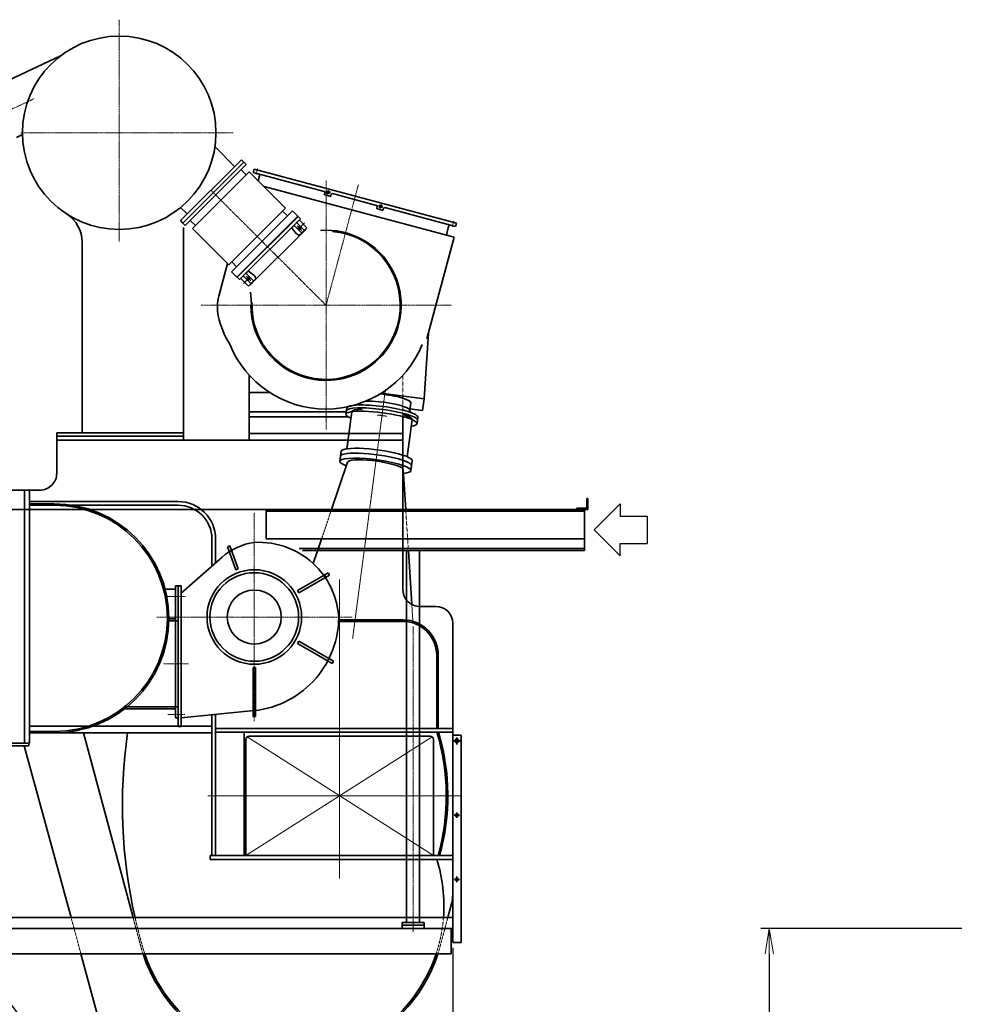
# Model space of a CAD drawing. Extents: x -185509 to 9444, y 0 to 37483.
# Drawn here: x -17710 to -12122, y 15788 to 21622 of the extents above; entities that cross this region are included whole.
import ezdxf

# ---------------------------------------------------------------- set-up
doc = ezdxf.new("R2010")
doc.units = 0
doc.header["$LTSCALE"] = 5
doc.linetypes.add('CENTER', pattern=[2, 1.25, -0.25, 0.25, -0.25])
doc.linetypes.add('DASHED', pattern=[0.75, 0.5, -0.25])
doc.layers.get('0').update_dxf_attribs({"color": 255, "linetype": 'CONTINUOUS'})
doc.layers.get('Defpoints').update_dxf_attribs({"color": 8, "linetype": 'CONTINUOUS'})
for name, color, linetype, lineweight in [('CENT001', 2, 'CENTER', 18), ('center', 2, 'CENTER', 18), ('DASH001', 2, 'DASHED', 18), ('DASH002', 4, 'DASHED', 35), ('DIM001', 255, 'CONTINUOUS', 18), ('LINE001', 2, 'CONTINUOUS', 18), ('LINE002', 4, 'CONTINUOUS', 35), ('LINE003', 3, 'CONTINUOUS', 53), ('実線', 4, 'CONTINUOUS', 35)]:
    doc.layers.add(name, color=color, linetype=linetype, lineweight=lineweight)
doc.layers.add('KIGOU', color=4, linetype='CONTINUOUS')
doc.styles.add('Dim_std', font='simplex.shx', dxfattribs={"width": 0.8, "bigfont": 'extfont.shx'})
doc.styles.add('txt', font='simplex.shx', dxfattribs={"width": 0.9, "bigfont": 'extfont.shx'})
doc.dimstyles.new('S1-50', dxfattribs={"dimscale": 50, "dimtxt": 3, "dimasz": 3, "dimexe": 1, "dimexo": 0.6, "dimgap": 1, "dimtad": 3, "dimzin": 9, "dimdsep": 46, "dimtxsty": 'txt', "dimblk1": 'OPEN', "dimblk2": 'OPEN', "dimsah": 1, "dimcen": 0, "dimclrd": 255, "dimclrt": 255, "dimazin": 2, "dimtfac": 1, "dimtmove": 0, "dimatfit": 0, "dimldrblk": 'OPEN', "dimfxl": 1, "dimtfill": 1, "dimtolj": 1, "dimtzin": 0, "dimarcsym": 0})

# ---------------------------------------------------------------- blocks, each defined once
blk = doc.blocks.new('_OPEN')
at = {"color": 0, "linetype": 'ByBlock'}
for p, q in [((-1, 0.167), (0, 0)), ((0, 0), (-1, -0.167)), ((0, 0), (-1, 0))]:
    blk.add_line(p, q, dxfattribs=at)
blk = doc.blocks.new('*D14')
at = {"layer": 'Defpoints', "color": 0, "ltscale": 0.5, "transparency": 16777216}
for p in [(-12101.8, 16238), (-13271.1, 13488), (-12175.8, 13488)]:
    blk.add_point(p, dxfattribs=at)
at = {"layer": 'DIM001', "color": 0, "lineweight": -2, "ltscale": 0.5, "transparency": 16777216}
for p, q in [((-12131.8, 16238), (-13321.1, 16238)), ((-12205.8, 13488), (-13321.1, 13488))]:
    blk.add_line(p, q, dxfattribs=at)
at = {"layer": 'DIM001', "color": 255, "lineweight": -2, "ltscale": 0.5, "transparency": 16777216}
blk.add_line((-13271.1, 16088), (-13271.1, 13638), dxfattribs=at)
at = {"layer": 'DIM001', "color": 255, "lineweight": -2, "ltscale": 0.5, "transparency": 16777216, "xscale": 150, "yscale": 150, "zscale": 150}
for p, rotation in [((-13271.1, 16238), 90), ((-13271.1, 13488), 270)]:
    blk.add_blockref('_OPEN', p, dxfattribs=dict(at, rotation=rotation))
at = {"layer": 'DIM001', "color": 255, "ltscale": 0.5, "transparency": 16777216, "insert": (-13396.1, 14863), "char_height": 150, "attachment_point": 5, "rotation": 90, "style": 'Dim_std', "bg_fill": 3, "box_fill_scale": 1.1, "bg_fill_color": 9, "bg_fill_true_color": 13158600, "bg_fill_transparency": 0}
blk.add_mtext('\\A1;2750', dxfattribs=at)
blk = doc.blocks.new('*D44')
at = {"layer": 'Defpoints', "color": 0, "ltscale": 0.5, "transparency": 16777216}
for p in [(-15146.1, 16153.4), (-18346.1, 15088.8), (-15146.1, 15003.7)]:
    blk.add_point(p, dxfattribs=at)
at = {"layer": 'DIM001', "color": 0, "lineweight": -2, "ltscale": 0.5, "transparency": 16777216}
for p, q in [((-15146.1, 16123.4), (-15146.1, 14953.7)), ((-18346.1, 15058.8), (-18346.1, 14953.7))]:
    blk.add_line(p, q, dxfattribs=at)
at = {"layer": 'DIM001', "color": 255, "lineweight": -2, "ltscale": 0.5, "transparency": 16777216}
blk.add_line((-18196.1, 15003.7), (-15296.1, 15003.7), dxfattribs=at)
at = {"layer": 'DIM001', "color": 255, "lineweight": -2, "ltscale": 0.5, "transparency": 16777216, "xscale": 150, "yscale": 150, "zscale": 150, "rotation": 180}
blk.add_blockref('_OPEN', (-18346.1, 15003.7), dxfattribs=at)
at = {"layer": 'DIM001', "color": 255, "lineweight": -2, "ltscale": 0.5, "transparency": 16777216, "xscale": 150, "yscale": 150, "zscale": 150}
blk.add_blockref('_OPEN', (-15146.1, 15003.7), dxfattribs=at)
at = {"layer": 'DIM001', "color": 255, "ltscale": 0.5, "transparency": 16777216, "insert": (-16080.1, 15128.7), "char_height": 150, "attachment_point": 5, "style": 'Dim_std', "bg_fill": 3, "box_fill_scale": 1.1, "bg_fill_color": 9, "bg_fill_true_color": 13158600, "bg_fill_transparency": 0}
blk.add_mtext('\\A1;3200', dxfattribs=at)
blk = doc.blocks.new('tesuri')
at = {"layer": 'CENT001', "lineweight": 35}
for p, q in [((25, 1025.1), (25, 1065.9)), ((4.6, 1045.5), (45.4, 1045.5)), ((8.9, 605.5), (41.1, 605.5)), ((25, 589.4), (25, 621.6)), ((25, 209.4), (25, 241.6)), ((8.9, 225.5), (41.1, 225.5))]:
    blk.add_line(p, q, dxfattribs=at)
at = {"layer": 'LINE002', "lineweight": 35}
for p, q in [((0, -149.5), (0, 1080.5)), ((0, 1080.5), (50, 1080.5)), ((50, -149.5), (50, 1080.5)), ((0, -149.5), (50, -149.5))]:
    blk.add_line(p, q, dxfattribs=at)
at = {"layer": 'LINE002', "linetype": 'Continuous'}
for p in [(0, -149.5), (0, -125)]:
    blk.add_line(p, (0, 0), dxfattribs=at)
at = {"layer": 'LINE002', "lineweight": 35}
for centre, radius in [((25, 1045.5), 11), ((25, 605.5), 8), ((25, 225.5), 8)]:
    blk.add_circle(centre, radius, dxfattribs=at)
blk = doc.blocks.new('arrow01')
at = {"layer": 'KIGOU', "color": 0}
for p, q in [((0, 0), (7.72, 7.72)), ((7.72, 7.72), (7.72, 4.07)), ((7.72, 4.07), (15.69, 4.07)), ((15.69, 4.07), (15.69, -4.07)), ((0, 0), (7.72, -7.72)), ((7.72, -4.07), (15.69, -4.07)), ((7.72, -7.72), (7.72, -4.07))]:
    blk.add_line(p, q, dxfattribs=at)
blk = doc.blocks.new('A$C4ED57277')
at = {"layer": 'CENT001'}
for p, q in [((450, 617.3), (450, -617.3)), ((39.1, 578), (-61.3, 578)), ((60.4, 278), (-89.8, 278)), ((1028.6, 0), (-128.6, 0)), ((42.9, -122), (-65.6, -122))]:
    blk.add_line(p, q, dxfattribs=at)
at = {"layer": 'DASH001'}
blk.add_line((0, 598), (0, -142), dxfattribs=at)
at = {"layer": 'LINE002'}
for p, q in [((16, 648), (0, 648)), ((0, -185), (0, 648)), ((16, 648), (16, -185)), ((16, 598), (450, 555)), ((442.5, 590), (442.5, 300)), ((457.5, 590), (442.5, 590)), ((457.5, 590), (457.5, 300)), ((457.5, 300), (442.5, 300)), ((816, 220), (706.1, 156.5)), ((816, 202.7), (713.6, 143.5)), ((713.6, 143.5), (706.1, 156.5)), ((16, -142), (259.1, -354.9)), ((713.6, -143.5), (706.1, -156.5)), ((816, -220), (706.1, -156.5)), ((816, -202.7), (713.6, -143.5)), ((16, -185), (0, -185)), ((340.3, -279.3), (290.4, -416.5)), ((354.4, -284.5), (304.5, -421.6)), ((354.4, -284.5), (340.3, -279.3)), ((304.5, -421.6), (290.4, -416.5))]:
    blk.add_line(p, q, dxfattribs=at)
at = {"layer": 'LINE002', "ltscale": 0.5}
for p, q in [((910.7, 274.6), (816, 220)), ((918.2, 261.7), (816, 202.7)), ((918.2, 261.7), (910.7, 274.6)), ((895.5, -248.5), (816, -202.7)), ((888, -261.5), (816, -220)), ((873.8, -236), (866.3, -249)), ((895.5, -248.5), (888, -261.5))]:
    blk.add_line(p, q, dxfattribs=at)
at = {"layer": 'LINE002'}
for radius in [280, 262.5, 160]:
    blk.add_circle((450, 0), radius, dxfattribs=at)
for centre, radius, start, end in [((389.5, -2.2), 560.5, 40.45627, 83.80803), ((477.1, 31.2), 473.9, 266.72306, 315.65117), ((499.8, -80.1), 365.3, 228.78786, 262.1693)]:
    blk.add_arc(centre, radius, start, end, dxfattribs=at)
at = {"layer": 'LINE002', "ltscale": 0.5}
for centre, radius, start, end in [((389.5, -2.2), 560.5, 0.22341, 40.45627), ((477.1, 31.2), 473.9, 315.65117, 356.23031)]:
    blk.add_arc(centre, radius, start, end, dxfattribs=at)
blk = doc.blocks.new('A$C09896697')
at = {"layer": 'CENT001', "ltscale": 0.5}
blk.add_line((0, 56.6), (0, -1334.1), dxfattribs=at)
at = {"layer": 'DASH001', "ltscale": 0.5}
for p, q in [((-211.9, -532.1), (-259.3, -772)), ((223.2, -589.4), (259, -770.6))]:
    blk.add_line(p, q, dxfattribs=at)
blk.add_ellipse((0, -300.4), major_axis=(-166.2, 0), ratio=0.173641, start_param=6.120906, end_param=6.283185, dxfattribs=at)
at = {"layer": 'Defpoints', "ltscale": 0.5}
blk.add_line((-20, 0), (20, 0), dxfattribs=at)
at = {"layer": 'LINE001', "ltscale": 0.5}
blk.add_line((-321.7, -1088.2), (-340.7, -1184.4), dxfattribs=at)
at = {"layer": 'LINE002', "ltscale": 0.5}
for p, q in [((-180, -221.7), (-180, 0)), ((180, -221.7), (180, 0)), ((180, -221.7), (180, -171.2)), ((-212.5, -241.3), (-212.5, -300.4)), ((212.5, -241.3), (212.5, -300.4)), ((-166.2, -300.4), (-211.9, -532.1)), ((166.2, -300.4), (223.2, -589.4)), ((-259.3, -772), (-321.2, -1085.8)), ((259.3, -772.4), (288.9, -922.3))]:
    blk.add_line(p, q, dxfattribs=at)
for centre, major_axis, ratio, start_param, end_param in [((0, 0), (-180, 0), 0.173648, 5.457513, 6.283185), ((0, -241.3), (-212.5, 0), 0.173648, 5.519458, 6.283185), ((0, -270.8), (-212.5, 0), 0.173648, 3.141593, 5.525799), ((0, -241.3), (-212.5, 0), 0.173648, 3.141593, 5.504338), ((0, -300.4), (-212.5, 0), 0.173648, 5.578999, 6.922519), ((0, -270.8), (-212.5, 0), 0.173648, 5.546988, 6.283185), ((0, -300.4), (-166.2, 0), 0.173641, 3.141593, 6.040273), ((0, -300.4), (-212.5, 0), 0.173648, 2.502259, 5.565454)]:
    blk.add_ellipse(centre, major_axis=major_axis, ratio=ratio, start_param=start_param, end_param=end_param, dxfattribs=at)
at = {"layer": 'LINE002', "ltscale": 0.5, "extrusion": (0, 0, -1)}
blk.add_ellipse((0, 0), major_axis=(180, 0), ratio=0.173648, start_param=5.457513, end_param=6.283185, dxfattribs=at)
blk = doc.blocks.new('A$C414629AF')
at = {"layer": 'center'}
blk.add_line((2965, 2729.6), (2965, 4538.1), dxfattribs=at)
at = {"layer": 'DASH002'}
blk.add_line((-2925, 2500), (-2925, 2750), dxfattribs=at)
at = {"layer": 'LINE002'}
for p, q in [((2926.8, 4983), (2926.8, 2814.9)), ((3003.1, 4983), (3003.1, 2814.9)), ((2926.8, 2785), (2926.8, 2814.9)), ((3003.1, 2785), (3003.1, 2814.9)), ((2900, 2785), (3030, 2785)), ((2900, 2785), (2900, 2769)), ((2900, 2769), (3030, 2769)), ((2900, 2750), (2900, 2769)), ((3030, 2785), (3030, 2769)), ((3030, 2750), (3030, 2769))]:
    blk.add_line(p, q, dxfattribs=at)
at = {"layer": '実線'}
for p, q in [((-2980, 2500), (-2980, 2750)), ((-1368, 2500), (-2980, 2500))]:
    blk.add_line(p, q, dxfattribs=at)
blk = doc.blocks.new('A$C77136DBD')
at = {"layer": 'LINE003', "ltscale": 0.5}
blk.add_blockref('A$C414629AF', (0, 0), dxfattribs=at)

msp = doc.modelspace()

# ---------------------------------------------------------------- linework, layer by layer
for centre, radius in [((-15882.9003, 20599.3772), 9), ((-15882.9003, 20599.3772), 8.25), ((-15572.8381, 20516.2963), 9), ((-15572.8381, 20516.2963), 8.25)]:
    msp.add_circle(centre, radius)
at = {"layer": 'CENT001'}
for p, q in [((-16310.616, 20705.0818), (-16300.9103, 20741.3041)), ((-15896.1016, 20669.985), (-15896.1016, 19189.985)), ((-15896.4233, 20603.0007), (-15869.3773, 20595.7538)), ((-15704.5755, 20644.7701), (-15896.1016, 19929.985)), ((-15886.5238, 20585.8543), (-15879.2768, 20612.9002)), ((-15559.3151, 20512.6729), (-15586.3611, 20519.9198)), ((-15576.4616, 20502.7734), (-15569.2146, 20529.8193)), ((-15149.5732, 20393.9813), (-15139.8674, 20430.2036)), ((-15156.1016, 19929.985), (-16636.1016, 19929.985)), ((-15572.1971, 19222.3372), (-15544.5058, 19432.6736)), ((-15535.3641, 19272.2725), (-15594.8508, 19280.1041))]:
    msp.add_line(p, q, dxfattribs=at)
at = {"layer": 'CENT001', "ltscale": 0.5}
for p, q in [((-15896.1016, 19929.985), (-16578.2482, 20612.1316)), ((-15816.1016, 16533.5186), (-15816.1016, 18305.6419)), ((-15099.2349, 17022.985), (-16595.875, 17022.985))]:
    msp.add_line(p, q, dxfattribs=at)
at = {"layer": 'center'}
for p, q in [((-17121.1016, 21622.3979), (-17121.1016, 20308.6196)), ((-18067.416, 20947.7879), (-17622.6126, 21155.2031)), ((-17704.1832, 20952.4855), (-16443.4949, 20952.4855))]:
    msp.add_line(p, q, dxfattribs=at)
at = {"layer": 'DASH001', "ltscale": 0.5}
msp.add_line((-15441.1016, 19269.985), (-15441.1016, 19516.2218), dxfattribs=at)
at = {"layer": 'DIM001', "ltscale": 0.5}
for p, q in [((-15267.8317, 17372.3775), (-16371.6016, 16668.985)), ((-16364.3715, 17372.3775), (-15260.6016, 16668.985))]:
    msp.add_line(p, q, dxfattribs=at)
at = {"layer": 'LINE002', "ltscale": 0.5}
for p, q in [((-17868.4393, 21221.3405), (-17469.605, 21407.3199)), ((-17729.9628, 20924.3767), (-17693.9895, 20941.1513)), ((-16437.5291, 20752.8425), (-16553.7925, 20869.1063)), ((-16397.9319, 20792.4397), (-16758.5563, 20431.8153)), ((-16383.7897, 20778.2976), (-16744.4142, 20417.6731)), ((-16383.7897, 20778.2976), (-16397.9319, 20792.4397)), ((-16327.002, 20717.3387), (-16321.5668, 20737.6231)), ((-15907.3073, 20604.8818), (-16327.002, 20717.3387)), ((-15123.8188, 20416.6875), (-16321.5668, 20737.6231)), ((-16298.7844, 20668.1001), (-16290.9532, 20697.3266)), ((-15744.563, 20495.5346), (-16262.2149, 20634.239)), ((-15906.1011, 20590.0647), (-15903.7717, 20598.7581)), ((-15902.5656, 20583.941), (-15873.5878, 20576.1764)), ((-15867.4641, 20579.712), (-15865.1347, 20588.4053)), ((-15859.011, 20591.9408), (-15597.2451, 20521.8009)), ((-16718.9576, 20471.414), (-16757.3195, 20509.7761)), ((-15138.4446, 20333.1256), (-15744.563, 20495.5346)), ((-15596.0389, 20506.9838), (-15593.7095, 20515.6771)), ((-15563.5256, 20493.0955), (-15592.5034, 20500.8601)), ((-15557.4019, 20496.631), (-15555.0725, 20505.3244)), ((-15548.9488, 20508.8599), (-15129.254, 20396.403)), ((-16744.4142, 20417.6731), (-16758.5563, 20431.8153)), ((-16741.1016, 20390.9301), (-16741.1016, 19154.985)), ((-15181.8673, 20354.5958), (-15170.4792, 20397.0965)), ((-15129.254, 20396.403), (-15123.8188, 20416.6875)), ((-15299.8761, 19730.6551), (-15138.4446, 20333.1256)), ((-17341.1011, 20303.5406), (-17341.1011, 19173.985)), ((-16531.4689, 19983.2358), (-16479.5258, 20177.09)), ((-16351.1016, 19269.985), (-16351.1016, 19516.2218)), ((-16230.7193, 19413.985), (-16351.1016, 19413.985)), ((-16351.1016, 19297.985), (-15776.8951, 19297.985)), ((-16351.1016, 19269.985), (-16351.1016, 19169.985)), ((-16351.1016, 19269.985), (-15766.4057, 19269.985)), ((-15441.1016, 19269.985), (-15441.1016, 19169.985)), ((-16741.1016, 19173.985), (-17491.1011, 19173.985)), ((-17491.1011, 18934.985), (-17491.1011, 19173.985)), ((-16741.1016, 19154.985), (-17491.1011, 19154.985)), ((-16741.1016, 19129.985), (-16741.1016, 19154.985)), ((-16351.1016, 19129.985), (-16351.1016, 19169.985)), ((-15441.1016, 19169.985), (-16351.1016, 19169.985)), ((-15441.1016, 18245.8726), (-15441.1016, 19169.985)), ((-15441.1016, 19129.985), (-17491.1011, 19129.985)), ((-16772.1008, 18766.985), (-17653.1023, 18766.985)), ((-17506.1008, 18753.985), (-17653.1023, 18753.985)), ((-16772.1008, 18744.985), (-17653.1023, 18744.985)), ((-16250.6651, 18544.686), (-16250.6651, 18720.9855)), ((-16572.1008, 18385.2585), (-16572.1008, 18544.985)), ((-16550.1008, 18404.5263), (-16550.1008, 18544.985)), ((-14366.1013, 18545.9855), (-16250.6651, 18545.9855)), ((-16771.1016, 18267.9842), (-16787.1016, 18267.9842)), ((-16787.1016, 18267.9842), (-16787.1016, 17484.985)), ((-16771.1016, 18267.9842), (-16771.1016, 17484.985)), ((-16849.5094, 18247.9842), (-16787.1016, 18247.9842)), ((-15246.102, 18145.985), (-15345.8419, 18145.985)), ((-16827.2665, 18059.985), (-16787.1016, 18059.985)), ((-16827.1075, 18071.985), (-16787.1016, 18071.985)), ((-16787.1016, 18059.985), (-16769.6016, 18059.985)), ((-15441.1008, 18056.985), (-15821.8065, 18056.985)), ((-15441.1008, 18065.985), (-15821.4258, 18065.985)), ((-15146.102, 16436.0715), (-15146.102, 18045.985)), ((-15241.1008, 17421.985), (-15241.1008, 17856.985)), ((-15232.1008, 17421.985), (-15232.1008, 17856.985)), ((-17090.5626, 17537.985), (-16787.1016, 17537.985)), ((-17075.5013, 17549.985), (-16787.1016, 17549.985)), ((-16787.1016, 17549.985), (-16769.6016, 17549.985)), ((-16550.1008, 16668.985), (-16550.1008, 17505.2961)), ((-16787.1016, 17484.985), (-16771.1016, 17484.985)), ((-16572.1008, 16668.985), (-16572.1008, 17503.1164)), ((-16572.1008, 17435.985), (-17653.1023, 17435.985)), ((-17653.1023, 17404.985), (-17506.1008, 17404.985)), ((-16572.1008, 17395.985), (-17653.1023, 17395.985)), ((-17039.4701, 16302.8885), (-17332.3645, 17395.985)), ((-15146.102, 17421.985), (-16550.1008, 17421.985)), ((-15146.102, 17399.985), (-16550.1008, 17399.985)), ((-16380.6016, 17399.985), (-16380.6016, 16668.985)), ((-16371.6016, 16668.985), (-16371.6016, 17356.985)), ((-16371.6016, 17356.985), (-16371.6016, 16668.985)), ((-15280.6016, 17376.985), (-16351.6016, 17376.985)), ((-15260.6016, 16668.985), (-15260.6016, 17356.985)), ((-17406.6276, 16302.8885), (-17683.0531, 17318.985)), ((-15146.102, 16668.985), (-16582.1008, 16668.985)), ((-16582.1008, 16646.985), (-16582.1008, 16668.985)), ((-15146.102, 16646.985), (-16582.1008, 16646.985)), ((-15152.9168, 16384.3077), (-15174.733, 16302.8885)), ((-15146.1016, 16302.8885), (-15146.1016, 16237.985))]:
    msp.add_line(p, q, dxfattribs=at)
at = {"layer": 'LINE002'}
for p, q in [((-16744.4142, 20417.6731), (-16383.7897, 20778.2976)), ((-16369.6476, 20764.1555), (-16383.7897, 20778.2976)), ((-16730.2721, 20403.531), (-16369.6476, 20764.1555)), ((-16686.8039, 20384.3682), (-16350.9282, 20720.2438)), ((-16368.6059, 20702.5662), (-16399.9214, 20733.8817)), ((-16298.7844, 20668.1001), (-16350.9282, 20720.2439)), ((-16136.0822, 20505.3978), (-16298.7844, 20668.1001)), ((-16471.9579, 20169.5221), (-16136.0822, 20505.3978)), ((-16455.7767, 20128.5921), (-16095.1522, 20489.2166)), ((-16125.2043, 20459.1646), (-16153.7599, 20487.7202)), ((-16095.1522, 20489.2166), (-16063.3324, 20457.3968)), ((-16669.1263, 20402.0458), (-16700.4418, 20433.3614)), ((-16423.9569, 20096.7723), (-16063.3324, 20457.3968)), ((-16422.8961, 20096.1551), (-16062.2717, 20456.7795)), ((-16408.754, 20082.0129), (-16048.1295, 20442.6374)), ((-16062.2717, 20456.7795), (-16048.1295, 20442.6374)), ((-16055.2006, 20435.5663), (-16009.2387, 20389.6044)), ((-16730.2721, 20403.531), (-16744.4142, 20417.6731)), ((-16479.5258, 20177.09), (-16686.8039, 20384.3682)), ((-16479.5258, 20177.09), (-16686.8039, 20384.3682)), ((-16347.3614, 20048.6533), (-16014.7698, 20381.2448)), ((-16072.4108, 20354.9517), (-16096.0251, 20384.7246)), ((-16043.9391, 20361.9751), (-16082.8299, 20400.8659)), ((-16040.2268, 20374.1727), (-16067.0968, 20401.0427)), ((-16028.0292, 20377.885), (-16066.92, 20416.7758)), ((-16023.3808, 20417.8887), (-16063.9148, 20377.3546)), ((-16009.2387, 20389.6044), (-16051.992, 20346.851)), ((-16425.7247, 20158.6442), (-16454.2803, 20187.1998)), ((-16471.958, 20169.5221), (-16479.5258, 20177.09)), ((-16321.0683, 20106.2942), (-16350.8412, 20129.9085)), ((-16455.7768, 20128.5922), (-16423.957, 20096.7724)), ((-16422.8961, 20096.1551), (-16408.754, 20082.0129)), ((-16401.6829, 20089.084), (-16355.721, 20043.1221)), ((-16385.4195, 20058.6784), (-16344.8854, 20099.2125)), ((-16344.0016, 20061.9126), (-16382.8924, 20100.8034)), ((-16341.7035, 20075.5244), (-16368.5735, 20102.3944)), ((-16328.0917, 20077.8225), (-16366.9825, 20116.7133)), ((-16355.721, 20043.1221), (-16312.9676, 20085.8754)), ((-16333.6303, 19891.7062), (-16343.8461, 20008.4729)), ((-15315.5662, 19375.0682), (-15290.3834, 19766.0822)), ((-15569.9949, 19408.5644), (-15315.5662, 19375.0682)), ((-15324.6325, 19306.2032), (-15315.5662, 19375.0682)), ((-15778.3604, 19284.3974), (-15773.4757, 19321.5)), ((-15400.4547, 19308.7037), (-15394.6134, 19353.0729)), ((-15324.6325, 19306.2032), (-15399.4865, 19316.0579)), ((-15394.6281, 19295.4467), (-15401.1358, 19310.2533)), ((-15356.9963, 19228.9238), (-15352.1117, 19266.0263)), ((-17591.4173, 18834.9855), (-18346.1016, 18834.9855)), ((-17681.1008, 18834.9855), (-17681.1008, 17334.985)), ((-17653.1023, 18834.9855), (-17681.1008, 18834.9855)), ((-17653.1023, 18834.9855), (-17653.1023, 17334.985)), ((-14352.1013, 18785.9857), (-14346.1016, 18785.9857)), ((-14352.1013, 18785.9857), (-14352.1013, 18735.4852)), ((-14346.1016, 18785.9857), (-14346.1016, 18720.9855)), ((-19011.1011, 18720.9855), (-14346.1016, 18720.9855)), ((-16250.6651, 18709.9855), (-14872.1013, 18709.9855)), ((-14872.1013, 18709.9855), (-14366.1013, 18709.9855)), ((-14411.1011, 18726.9852), (-14411.1011, 18720.9855)), ((-14411.1011, 18726.9852), (-14360.6006, 18726.9852)), ((-14366.1013, 18720.9855), (-14366.1013, 18476.985)), ((-16055.7835, 18487.986), (-14872.1013, 18487.986)), ((-16036.6673, 18476.985), (-14366.1013, 18476.985)), ((-14872.1013, 18487.986), (-14366.1013, 18487.986)), ((-17653.1023, 17334.985), (-19035.1016, 17334.985)), ((-17657.1016, 17318.985), (-17657.1016, 17334.985)), ((-17657.1016, 17318.985), (-19035.1016, 17318.985)), ((-19556.1016, 16237.985), (-15146.1016, 16237.985))]:
    msp.add_line(p, q, dxfattribs=at)
at = {"layer": 'LINE002', "ltscale": 0.5}
msp.add_circle((-17121.1016, 20952.4855), 573, dxfattribs=at)
for centre, radius, start, end in [((-16479.5462, 20943.3525), 105, 224.72496447, 225), ((-16300.6125, 20699.9148), 10, 345, 75), ((-15908.6014, 20600.0522), 5, 345, 75), ((-15901.2715, 20588.7706), 5, 165, 255), ((-15872.2937, 20581.0061), 5, 255, 345), ((-15860.3051, 20587.1112), 5, 75, 165), ((-15598.5392, 20516.9712), 5, 345, 75), ((-15591.2093, 20505.6897), 5, 165, 255), ((-15562.2315, 20497.9251), 5, 255, 345), ((-15550.2429, 20504.0303), 5, 75, 165), ((-17541.1011, 20303.5406), 200, 0, 57.08890696), ((-15160.82, 20394.5084), 10, 75, 165), ((-15172.208, 20352.0076), 10, 165, 236.80512766), ((-16289.5045, 19918.4016), 250.5, 165, 191.87434808), ((-16044.8542, 19969.8431), 500.5, 191.87434808, 212.56861535), ((-15896.1016, 19929.985), 615, 201.91788957, 337.90646696), ((-17591.1011, 18934.985), 100, 269.81881485, 0), ((-17506.1008, 18074.985), 679, 270, 90), ((-17506.1008, 18074.985), 670, 270, 90), ((-16772.1008, 18544.985), 222, 0, 90), ((-16772.1008, 18544.985), 200, 0, 90), ((-15341.1016, 18245.8726), 100, 180, 241.78646467), ((-15341.1016, 18245.8726), 100, 241.78646467, 267.28299772), ((-15246.102, 18045.985), 100, 0, 90), ((-15441.1008, 17856.985), 209, 0, 90), ((-15441.1008, 17856.985), 200, 0, 90), ((-14093.3033, 16969.4818), 3009, 171.85130922, 192.79909857), ((-16484.0829, 17022.985), 1300, 344.19836575, 16.85795602), ((-16484.0829, 17022.985), 1309, 344.30981989, 16.73862242), ((-16351.6016, 17356.985), 20, 90, 180), ((-15280.6016, 17356.985), 20, 0, 90), ((-16107.1016, 16373.985), 909, 355.51408788, 17.47742674), ((-15346.102, 16436.0715), 200, 345, 0)]:
    msp.add_arc(centre, radius, start, end, dxfattribs=at)
at = {"layer": 'LINE002'}
for centre, radius, start, end in [((-16063.3845, 20420.3114), 5, 135, 225), ((-15896.1016, 19929.985), 439.2, 177.5, 85), ((-16089.7573, 20389.696), 8, 135, 218.41959797), ((-16086.3655, 20397.3304), 5, 45, 135), ((-16021.3879, 20366.1415), 8, 135, 176.40962211), ((-16031.5647, 20374.3494), 5, 315, 45), ((-15896.1016, 19929.985), 445, 255.95426084, 94.26071371), ((-15954.849, 20528.961), 210, 235.95675762, 240.58609352), ((-16055.5276, 20350.3866), 5, 240.58609352, 315), ((-16040.4035, 20365.5106), 5, 225, 315), ((-16355.8126, 20123.6407), 8, 51.58040203, 135), ((-16386.428, 20097.2679), 5, 45, 135), ((-16363.447, 20120.2489), 5, 135, 225), ((-16331.6272, 20074.2869), 5, 315, 45), ((-16495.0776, 19988.7324), 210, 29.41390648, 34.04324238), ((-16316.5032, 20089.411), 5, 315, 29.41390648), ((-16340.466, 20065.4481), 5, 225, 315), ((-16332.2581, 20055.2713), 8, 93.59037789, 135), ((-15896.1016, 19929.985), 445, 180, 329.74249001), ((-14360.6006, 18735.4852), 8.5, 270, 0)]:
    msp.add_arc(centre, radius, start, end, dxfattribs=at)
for centre, major_axis, ratio, start_param, end_param in [((-16053.6618, 20387.6077), (-6.364, 6.364), 0.5, 3.141592654, 9.424777961), ((-16053.6618, 20387.6077), (-5.8336, 5.8336), 0.5, 3.141592654, 9.424777961), ((-15565.1075, 19276.1883), (-210.682, 27.7368), 0.173648178, 4.71238898, 6.283185307), ((-15562.7937, 19293.7632), (-210.682, 27.7368), 0.173648178, -1.570796327, 0), ((-15567.6783, 19256.6606), (-210.682, 27.7368), 0.173648178, 4.71238898, 6.843554725)]:
    msp.add_ellipse(centre, major_axis=major_axis, ratio=ratio, start_param=start_param, end_param=end_param, dxfattribs=at)
at = {"layer": 'LINE002', "extrusion": (0, 0, -1)}
for centre, major_axis, ratio, start_param, end_param in [((-16355.1385, 20088.9594), (-6.364, 6.364), 0.5, 3.141592654, 9.424777961), ((-16355.1385, 20088.9594), (-5.8336, 5.8336), 0.5, 3.141592654, 9.424777961), ((-15552.2532, 19373.8265), (-157.6397, 20.7537), 0.174021144, 1.392938252, 3.141592654), ((-15558.2845, 19328.0143), (-157.6397, 20.7537), 0.174021144, 0.851004773, 3.036481952), ((-15565.1075, 19276.1883), (-210.682, 27.7368), 0.173648178, 1.570796327, 3.141592654), ((-15562.7937, 19293.7632), (-210.682, 27.7368), 0.173648178, 1.570796327, 3.141592654), ((-15567.6783, 19256.6606), (-210.682, 27.7368), 0.173648178, 1.570796327, 3.701962071), ((-15562.7937, 19293.7632), (-177.4686, 23.3642), 0.242569148, 2.293971938, 2.390880378)]:
    msp.add_ellipse(centre, major_axis=major_axis, ratio=ratio, start_param=start_param, end_param=end_param, dxfattribs=at)
at = {"layer": '実線'}
for p, q in [((-15146.1016, 16237.985), (-15146.1016, 16491.6628)), ((-15146.1016, 16465.6623), (-15146.1016, 16237.985)), ((-19726.1016, 16302.8885), (-15146.1016, 16302.8885)), ((-15146.1016, 16302.8885), (-15146.1016, 16237.985)), ((-15146.1016, 16237.985), (-15206.1016, 16237.985)), ((-15156.1016, 16237.985), (-15156.1016, 16087.985))]:
    msp.add_line(p, q, dxfattribs=at)

# ---------------------------------------------------------------- block references
at = {"layer": 'DIM001', "ltscale": 0.5, "xscale": -1, "rotation": 352.4999999999999}
msp.add_blockref('A$C09896697', (-15565.1075, 19276.1883), dxfattribs=at)
at = {"layer": 'LINE002', "ltscale": 0.5, "xscale": 20, "yscale": 20, "zscale": 20}
msp.add_blockref('arrow01', (-14309.1633, 18599.6167), dxfattribs=at)
at = {"layer": 'LINE002', "ltscale": 0.5, "xscale": -1, "rotation": 180}
msp.add_blockref('A$C4ED57277', (-16771.1016, 18082.985), dxfattribs=at)

# ---------------------------------------------------------------- dimensions: what is measured, and where the dimension line sits
at = {"layer": 'DIM001', "ltscale": 0.5}
dim = msp.add_linear_dim(base=(-13271.0502, 13487.985), p1=(-12101.7799, 16237.985), p2=(-12175.841, 13487.985), angle=90, dimstyle='S1-50', override={"dimtxsty": 'Dim_std'}, dxfattribs=at)
dim.commit()
dim.dimension.update_dxf_attribs({"geometry": '*D14', "text_midpoint": (-13396.0502, 14862.985)})

# ---------------------------------------------------------------- next in the draw order: dimensions: what is measured, and where the dimension line sits
dim = msp.add_linear_dim(base=(-15146.1016, 15003.7129), p1=(-18346.1016, 15088.7508), p2=(-15146.1016, 16153.385), dimstyle='S1-50', override={"dimtxsty": 'Dim_std'}, dxfattribs=at)
dim.commit()
dim.dimension.update_dxf_attribs({"geometry": '*D44', "text_midpoint": (-16080.0851, 15003.7129), "dimtype": 160})

# ---------------------------------------------------------------- next in the draw order: linework, layer by layer
at = {"layer": 'DASH001', "ltscale": 0.5}
for p, q in [((-17348.1638, 16087.985), (-17406.6276, 16302.8885)), ((-16981.8869, 16087.985), (-17037.9174, 16297.0936)), ((-15174.733, 16302.8885), (-15219.4157, 16136.1303))]:
    msp.add_line(p, q, dxfattribs=at)
for centre, radius, start, end in [((-14093.3033, 16969.4818), 3009, 192.90577359, 197.03485447), ((-16107.1016, 16373.985), 909, 341.661433, 355.51408788), ((-16107.1016, 16373.985), 919, 341.86796471, 345)]:
    msp.add_arc(centre, radius, start, end, dxfattribs=at)
at = {"layer": 'Defpoints', "ltscale": 0.5}
msp.add_circle((-18464.0234, 15205.9426), 910, dxfattribs=at)
at = {"layer": 'LINE002'}
msp.add_line((-19556.1016, 16087.985), (-15156.1016, 16087.985), dxfattribs=at)
at = {"layer": 'LINE002', "ltscale": 0.5}
msp.add_line((-16767.8886, 13954.985), (-17347.858, 16086.8609), dxfattribs=at)
for radius, start, end in [(919, 198.22090664, 308.72319415), (909, 198.40814747, 341.60212622), (919, 308.72319414, 341.86796471)]:
    msp.add_arc((-16107.1016, 16373.985), radius, start, end, dxfattribs=at)

# ---------------------------------------------------------------- next in the draw order: block references
at = {"layer": 'CENT001', "ltscale": 0.5}
msp.add_blockref('A$C77136DBD', (-18346.1016, 13487.985), dxfattribs=at)
at = {"layer": 'LINE002'}
msp.add_blockref('tesuri', (-15146.1016, 16302.885), dxfattribs=at)

doc.saveas('drawing.dxf')
